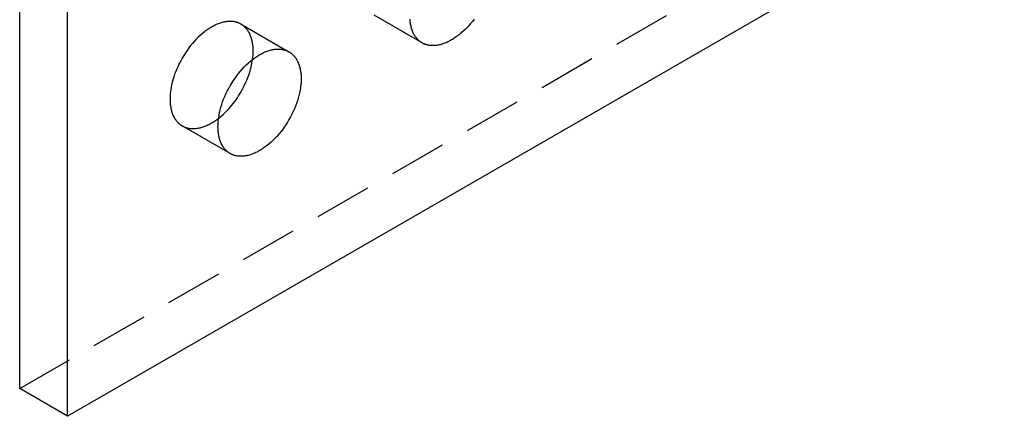
# Model space of a CAD drawing. Units: millimetres. Extents: x 2814 to 3579, y -487 to -303.
# Drawn here: x 3380 to 3424, y -461 to -444 of the extents above; entities that cross this region are included whole.
import ezdxf

# ---------------------------------------------------------------- set-up
doc = ezdxf.new("R2010")
doc.units = ezdxf.units.MM
doc.header["$LTSCALE"] = 0.2
doc.linetypes.add('STRICHLINIE', pattern=[19.05, 12.7, -6.35])
doc.layers.add('GIP_Hidden', color=8, linetype='STRICHLINIE')
doc.layers.add('GIP_Visible', color=7, linetype='Continuous')

# ---------------------------------------------------------------- blocks, each defined once
blk = doc.blocks.new('VECO-A-H3-85-220-60_RL_Iso')
at = {"layer": 'GIP_Hidden'}
for points in [[(0, 26.944), (55.16, 58.791)], [(9.785, 43.076), (9.768, 43.086), (9.751, 43.095), (9.734, 43.104), (9.716, 43.112), (9.699, 43.12), (9.681, 43.128), (9.662, 43.135), (9.644, 43.142), (9.626, 43.148), (9.607, 43.154), (9.588, 43.16), (9.569, 43.165), (9.55, 43.17), (9.53, 43.175), (9.511, 43.179), (9.491, 43.183), (9.472, 43.186), (9.452, 43.189), (9.432, 43.191), (9.411, 43.193), (9.391, 43.195), (9.371, 43.196), (9.35, 43.197), (9.33, 43.198), (9.309, 43.198), (9.288, 43.198), (9.267, 43.198), (9.246, 43.197), (9.204, 43.194), (9.162, 43.189), (9.119, 43.184), (9.077, 43.176), (9.034, 43.168), (8.991, 43.158), (8.948, 43.147), (8.905, 43.134), (8.863, 43.12), (8.82, 43.105), (8.777, 43.089), (8.735, 43.072), (8.693, 43.054), (8.65, 43.035), (8.609, 43.014), (8.567, 42.993), (8.526, 42.971), (8.485, 42.948), (8.444, 42.924), (8.403, 42.898), (8.362, 42.872), (8.32, 42.844), (8.278, 42.815), (8.236, 42.784), (8.193, 42.752), (8.151, 42.719), (8.065, 42.649), (7.979, 42.574), (7.894, 42.493), (7.809, 42.408), (7.724, 42.318), (7.641, 42.223), (7.559, 42.124), (7.479, 42.021), (7.402, 41.914), (7.326, 41.804), (7.254, 41.691), (7.185, 41.575), (7.12, 41.458), (7.058, 41.339), (7, 41.219), (6.946, 41.098), (6.897, 40.977), (6.852, 40.857), (6.812, 40.738), (6.776, 40.619), (6.745, 40.503), (6.718, 40.388), (6.695, 40.277), (6.677, 40.167), (6.67, 40.114), (6.664, 40.061), (6.659, 40.009), (6.654, 39.958), (6.651, 39.908), (6.649, 39.859), (6.647, 39.811), (6.647, 39.763), (6.647, 39.717), (6.649, 39.67), (6.651, 39.623), (6.654, 39.577), (6.659, 39.531), (6.664, 39.485), (6.67, 39.44), (6.677, 39.395), (6.686, 39.35), (6.695, 39.306), (6.706, 39.263), (6.718, 39.22), (6.731, 39.178), (6.745, 39.137), (6.76, 39.096), (6.776, 39.056), (6.793, 39.018), (6.812, 38.98), (6.821, 38.961), (6.831, 38.943), (6.842, 38.925), (6.852, 38.907), (6.863, 38.889), (6.874, 38.872), (6.885, 38.855), (6.897, 38.838), (6.909, 38.822), (6.921, 38.806), (6.934, 38.79), (6.946, 38.775), (6.96, 38.76), (6.973, 38.745), (6.986, 38.73), (7, 38.716), (7.014, 38.702), (7.029, 38.689), (7.043, 38.676), (7.058, 38.663), (7.073, 38.65), (7.088, 38.638), (7.104, 38.626), (7.12, 38.615), (7.136, 38.604), (7.152, 38.593), (7.169, 38.583), (7.185, 38.573)], [(17.792, 42.247), (15.671, 43.472)], [(10.324, 41.886), (10.323, 41.933), (10.322, 41.98), (10.32, 42.026), (10.316, 42.073), (10.312, 42.119), (10.307, 42.165), (10.3, 42.21), (10.293, 42.255), (10.285, 42.299), (10.275, 42.343), (10.265, 42.387), (10.253, 42.429), (10.24, 42.472), (10.226, 42.513), (10.211, 42.553), (10.195, 42.593), (10.177, 42.632), (10.159, 42.67), (10.149, 42.689), (10.139, 42.707), (10.129, 42.725), (10.118, 42.743), (10.108, 42.76), (10.096, 42.778), (10.085, 42.794), (10.073, 42.811), (10.062, 42.828), (10.049, 42.844), (10.037, 42.859), (10.024, 42.875), (10.011, 42.89), (9.998, 42.905), (9.984, 42.919), (9.97, 42.934), (9.956, 42.947), (9.942, 42.961), (9.927, 42.974), (9.913, 42.987), (9.898, 42.999), (9.882, 43.012), (9.867, 43.023), (9.851, 43.035), (9.835, 43.046), (9.818, 43.056), (9.802, 43.067), (9.785, 43.076)], [(9.785, 43.076), (11.907, 41.852)], [(10.298, 41.514), (10.309, 41.612), (10.317, 41.706), (10.322, 41.798), (10.323, 41.842), (10.324, 41.886)], [(7.185, 38.573), (7.202, 38.564), (7.219, 38.554), (7.237, 38.546), (7.254, 38.537), (7.272, 38.529), (7.29, 38.522), (7.308, 38.515), (7.326, 38.508), (7.345, 38.501), (7.364, 38.495), (7.383, 38.49), (7.402, 38.484), (7.421, 38.479), (7.44, 38.475), (7.46, 38.471), (7.479, 38.467), (7.499, 38.464), (7.519, 38.461), (7.539, 38.458), (7.559, 38.456), (7.579, 38.455), (7.6, 38.453), (7.62, 38.452), (7.641, 38.452), (7.662, 38.451), (7.682, 38.452), (7.703, 38.452), (7.724, 38.453), (7.766, 38.456), (7.809, 38.46), (7.851, 38.466), (7.894, 38.473), (7.937, 38.482), (7.979, 38.492), (8.022, 38.503), (8.065, 38.516), (8.108, 38.529), (8.151, 38.544), (8.193, 38.56), (8.236, 38.578), (8.278, 38.596), (8.32, 38.615), (8.362, 38.635), (8.403, 38.657), (8.444, 38.679), (8.485, 38.702), (8.523, 38.724), (8.562, 38.748), (8.64, 38.799), (8.718, 38.854), (8.798, 38.913)], [(9.307, 37.348), (7.185, 38.573)]]:
    blk.add_lwpolyline(points, dxfattribs=at)
at = {"layer": 'GIP_Visible'}
for points in [[(0, 26.944), (0, 96.347)], [(2.121, 25.72), (2.121, 95.122)], [(44.549, 50.215), (2.121, 25.72)], [(17.792, 42.247), (17.775, 42.257), (17.759, 42.268), (17.742, 42.278), (17.726, 42.289), (17.711, 42.301), (17.695, 42.312), (17.68, 42.324), (17.665, 42.337), (17.65, 42.35), (17.635, 42.363), (17.621, 42.376), (17.607, 42.39), (17.593, 42.404), (17.579, 42.419), (17.566, 42.434), (17.553, 42.449), (17.54, 42.464), (17.528, 42.48), (17.516, 42.496), (17.504, 42.513), (17.492, 42.529), (17.481, 42.546), (17.47, 42.564), (17.459, 42.581), (17.448, 42.599), (17.438, 42.617), (17.428, 42.635), (17.418, 42.654), (17.4, 42.692), (17.382, 42.731), (17.366, 42.77), (17.351, 42.811), (17.337, 42.852), (17.324, 42.894), (17.313, 42.937), (17.302, 42.981), (17.293, 43.025), (17.284, 43.069), (17.277, 43.114), (17.27, 43.159), (17.265, 43.205), (17.261, 43.251), (17.258, 43.297)], [(20.098, 43.303), (20.018, 43.2), (19.936, 43.101), (19.853, 43.006), (19.769, 42.916), (19.683, 42.831), (19.598, 42.75), (19.512, 42.675), (19.426, 42.605), (19.384, 42.572), (19.341, 42.54), (19.299, 42.509), (19.257, 42.48), (19.215, 42.452), (19.174, 42.426), (19.133, 42.4), (19.092, 42.376), (19.051, 42.353), (19.01, 42.331), (18.968, 42.31), (18.927, 42.289), (18.885, 42.27), (18.842, 42.252), (18.8, 42.235), (18.757, 42.218), (18.715, 42.204), (18.672, 42.19), (18.629, 42.177), (18.586, 42.166), (18.543, 42.156), (18.5, 42.148), (18.458, 42.14), (18.415, 42.135), (18.373, 42.13), (18.331, 42.127), (18.31, 42.126), (18.289, 42.126), (18.268, 42.126), (18.247, 42.126), (18.227, 42.126), (18.206, 42.127), (18.186, 42.129), (18.166, 42.131), (18.146, 42.133), (18.126, 42.135), (18.106, 42.138), (18.086, 42.141), (18.066, 42.145), (18.047, 42.149), (18.027, 42.154), (18.008, 42.159), (17.989, 42.164), (17.97, 42.169), (17.952, 42.175), (17.933, 42.182), (17.915, 42.189), (17.897, 42.196), (17.879, 42.204), (17.861, 42.212), (17.843, 42.22), (17.826, 42.229), (17.809, 42.238), (17.792, 42.247)], [(9.307, 37.348), (9.29, 37.358), (9.273, 37.369), (9.257, 37.379), (9.241, 37.39), (9.225, 37.402), (9.21, 37.413), (9.194, 37.426), (9.179, 37.438), (9.164, 37.451), (9.15, 37.464), (9.136, 37.477), (9.121, 37.491), (9.108, 37.505), (9.094, 37.52), (9.081, 37.535), (9.068, 37.55), (9.055, 37.565), (9.043, 37.581), (9.03, 37.597), (9.018, 37.614), (9.007, 37.63), (8.995, 37.647), (8.984, 37.665), (8.974, 37.682), (8.963, 37.7), (8.953, 37.718), (8.943, 37.736), (8.933, 37.755), (8.915, 37.793), (8.897, 37.832), (8.881, 37.871), (8.866, 37.912), (8.852, 37.953), (8.839, 37.995), (8.827, 38.038), (8.817, 38.082), (8.807, 38.126), (8.799, 38.17), (8.791, 38.215), (8.785, 38.26), (8.78, 38.306), (8.776, 38.352), (8.772, 38.399), (8.77, 38.445), (8.769, 38.492), (8.768, 38.539), (8.769, 38.586), (8.77, 38.634), (8.772, 38.684), (8.776, 38.734), (8.78, 38.785), (8.785, 38.837), (8.791, 38.889), (8.799, 38.943), (8.817, 39.052), (8.839, 39.164), (8.866, 39.278), (8.897, 39.395), (8.933, 39.513), (8.974, 39.632), (9.018, 39.753), (9.068, 39.873), (9.121, 39.994), (9.179, 40.114), (9.241, 40.233), (9.307, 40.351), (9.376, 40.466), (9.448, 40.579), (9.523, 40.689), (9.601, 40.796), (9.68, 40.899), (9.762, 40.998), (9.845, 41.093), (9.93, 41.183), (10.015, 41.269), (10.101, 41.349), (10.187, 41.424), (10.272, 41.494), (10.315, 41.528), (10.357, 41.559), (10.399, 41.59), (10.441, 41.619), (10.483, 41.647), (10.525, 41.674), (10.566, 41.699), (10.607, 41.723), (10.647, 41.746), (10.689, 41.768), (10.73, 41.789), (10.772, 41.81), (10.814, 41.829), (10.856, 41.847), (10.899, 41.865), (10.941, 41.881), (10.984, 41.896), (11.027, 41.909), (11.07, 41.922), (11.112, 41.933), (11.155, 41.943), (11.198, 41.952), (11.241, 41.959), (11.283, 41.965), (11.326, 41.969), (11.368, 41.972), (11.389, 41.973), (11.41, 41.973), (11.43, 41.974), (11.451, 41.973), (11.472, 41.973), (11.492, 41.972), (11.512, 41.97), (11.533, 41.969), (11.553, 41.967), (11.573, 41.964), (11.593, 41.961), (11.613, 41.958), (11.632, 41.954), (11.652, 41.95), (11.671, 41.946), (11.69, 41.941), (11.709, 41.935), (11.728, 41.93), (11.747, 41.924), (11.765, 41.917), (11.784, 41.91), (11.802, 41.903), (11.82, 41.896), (11.838, 41.888), (11.855, 41.879), (11.873, 41.87), (11.89, 41.861), (11.907, 41.852)], [(11.907, 41.852), (11.923, 41.842), (11.94, 41.832), (11.956, 41.821), (11.972, 41.81), (11.988, 41.799), (12.003, 41.787), (12.019, 41.775), (12.034, 41.762), (12.049, 41.749), (12.063, 41.736), (12.078, 41.723), (12.092, 41.709), (12.106, 41.695), (12.119, 41.68), (12.132, 41.665), (12.145, 41.65), (12.158, 41.635), (12.171, 41.619), (12.183, 41.603), (12.195, 41.586), (12.206, 41.57), (12.218, 41.553), (12.229, 41.536), (12.24, 41.518), (12.25, 41.5), (12.26, 41.482), (12.27, 41.464), (12.28, 41.445), (12.299, 41.407), (12.316, 41.368), (12.332, 41.329), (12.347, 41.288), (12.361, 41.247), (12.374, 41.205), (12.386, 41.162), (12.396, 41.119), (12.406, 41.075), (12.414, 41.03), (12.422, 40.985), (12.428, 40.94), (12.433, 40.894), (12.438, 40.848), (12.441, 40.802), (12.443, 40.755), (12.445, 40.708), (12.445, 40.662)], [(8.798, 38.913), (8.863, 38.965), (8.929, 39.021), (8.995, 39.079), (9.061, 39.141), (9.126, 39.205), (9.191, 39.272), (9.256, 39.342), (9.32, 39.415), (9.383, 39.49), (9.445, 39.568), (9.506, 39.648), (9.565, 39.73), (9.623, 39.814), (9.68, 39.9), (9.734, 39.988), (9.787, 40.077), (9.837, 40.167), (9.886, 40.258), (9.932, 40.35), (9.975, 40.442), (10.017, 40.534), (10.055, 40.627), (10.092, 40.72), (10.125, 40.812), (10.156, 40.904), (10.184, 40.995), (10.21, 41.084), (10.233, 41.173), (10.253, 41.261), (10.27, 41.347), (10.285, 41.432), (10.298, 41.514)], [(12.445, 40.662), (12.445, 40.614), (12.443, 40.566), (12.441, 40.517), (12.438, 40.466), (12.433, 40.415), (12.428, 40.364), (12.422, 40.311), (12.414, 40.258), (12.396, 40.148), (12.374, 40.036), (12.347, 39.922), (12.316, 39.806), (12.28, 39.687), (12.24, 39.568), (12.195, 39.448), (12.145, 39.327), (12.092, 39.206), (12.034, 39.086), (11.972, 38.967), (11.907, 38.85), (11.838, 38.734), (11.765, 38.621), (11.69, 38.511), (11.613, 38.404), (11.533, 38.301), (11.451, 38.202), (11.368, 38.107), (11.283, 38.017), (11.198, 37.932), (11.112, 37.851), (11.027, 37.776), (10.941, 37.706), (10.899, 37.673), (10.856, 37.641), (10.814, 37.61), (10.772, 37.581), (10.73, 37.553), (10.689, 37.527), (10.647, 37.501), (10.607, 37.477), (10.566, 37.454), (10.525, 37.432), (10.483, 37.411), (10.441, 37.39), (10.399, 37.371), (10.357, 37.353), (10.315, 37.336), (10.272, 37.319), (10.229, 37.305), (10.187, 37.291), (10.144, 37.278), (10.101, 37.267), (10.058, 37.257), (10.015, 37.249), (9.972, 37.241), (9.93, 37.236), (9.888, 37.231), (9.845, 37.228), (9.825, 37.227), (9.804, 37.227), (9.783, 37.227), (9.762, 37.227), (9.742, 37.227), (9.721, 37.228), (9.701, 37.23), (9.68, 37.232), (9.66, 37.234), (9.64, 37.236), (9.62, 37.239), (9.601, 37.242), (9.581, 37.246), (9.561, 37.25), (9.542, 37.255), (9.523, 37.26), (9.504, 37.265), (9.485, 37.27), (9.466, 37.277), (9.448, 37.283), (9.429, 37.29), (9.411, 37.297), (9.393, 37.305), (9.376, 37.313), (9.358, 37.321), (9.341, 37.33), (9.324, 37.339), (9.307, 37.348)], [(2.121, 25.72), (0, 26.944)]]:
    blk.add_lwpolyline(points, dxfattribs=at)

msp = doc.modelspace()

# ---------------------------------------------------------------- block references
msp.add_blockref('VECO-A-H3-85-220-60_RL_Iso', (3380.132, -487.205))

doc.saveas('drawing.dxf')
